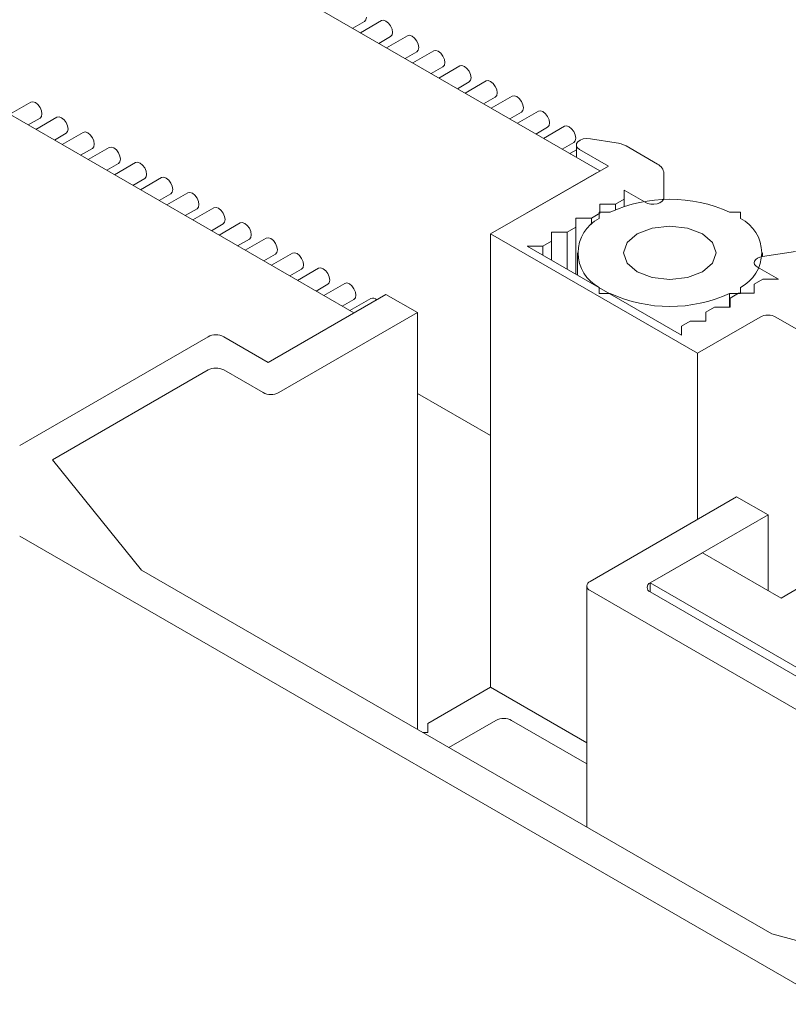
# Model space of a CAD drawing. Units: millimetres. Extents: x 5 to 296, y 3 to 205.
# Drawn here: x 235 to 235, y 123 to 123 of the extents above; entities that cross this region are included whole.
import ezdxf

# ---------------------------------------------------------------- set-up
doc = ezdxf.new("R2010")
doc.units = ezdxf.units.MM

msp = doc.modelspace()

# ---------------------------------------------------------------- linework, layer by layer
at = {"color": 7, "linetype": 'Continuous', "lineweight": 18}
for p, q in [((235.07831368, 123.20842392), (222.57291573, 130.42763649)), ((234.91214358, 123.11249597), (222.40674564, 130.33170854)), ((234.91133006, 123.30482151), (234.91925907, 123.30939883)), ((234.93068724, 123.31001934), (234.91650672, 123.30183309)), ((234.92900773, 123.29461641), (234.93693674, 123.29919373)), ((234.94836491, 123.29981424), (234.93418439, 123.29162799)), ((234.9466854, 123.28441131), (234.95461441, 123.28898863)), ((234.96604258, 123.28960914), (234.95186205, 123.28142289)), ((234.96436307, 123.27420621), (234.97229207, 123.27878353)), ((234.98372025, 123.27940403), (234.96953972, 123.27121779)), ((234.98204074, 123.26400111), (234.98996974, 123.26857842)), ((235.00139792, 123.26919893), (234.98721739, 123.26101269)), ((235.01907559, 123.25899383), (235.00489506, 123.25080759)), ((234.69380647, 123.25491179), (234.67962594, 123.24672555)), ((234.99971841, 123.25379601), (235.00764741, 123.25837332)), ((235.01739608, 123.2435909), (235.02532508, 123.24816822)), ((235.03675326, 123.24878873), (235.02257273, 123.24060249)), ((234.69212696, 123.23950886), (234.70005596, 123.24408618)), ((234.71148414, 123.24470669), (234.69730361, 123.23652045)), ((234.70980463, 123.22930376), (234.71773363, 123.23388108)), ((234.72916181, 123.23450159), (234.71498128, 123.22631534)), ((235.03507375, 123.2333858), (235.04300275, 123.23796312)), ((235.05443093, 123.23858363), (235.0402504, 123.23039738)), ((235.05275142, 123.2231807), (235.06068042, 123.22775802)), ((235.06243, 123.22603536), (235.06243, 123.21759337)), ((235.08924852, 123.22752949), (235.07187115, 123.23021748)), ((234.7274823, 123.21909866), (234.7354113, 123.22367598)), ((234.74683948, 123.22429649), (234.73265895, 123.21611024)), ((235.06243, 123.22279119), (235.05792807, 123.22019228)), ((235.0646267, 123.22297383), (235.08407214, 123.21174821)), ((235.11723078, 123.21301634), (235.09597283, 123.22528829)), ((234.74515997, 123.20889356), (234.75308897, 123.21347088)), ((234.76451715, 123.21409139), (234.75033662, 123.20590514)), ((235.08407214, 123.21174821), (235.00452263, 123.16582526)), ((235.02838752, 123.17960217), (235.07611723, 123.20715594)), ((235.12162418, 123.1903175), (235.12162418, 123.20689328)), ((234.76283764, 123.19868846), (234.77076664, 123.20326578)), ((234.78219482, 123.20388628), (234.76801429, 123.19570004)), ((234.78051531, 123.18848336), (234.78844431, 123.19306067)), ((234.79987249, 123.19368118), (234.78569196, 123.18549494)), ((235.09467874, 123.19542005), (235.10882088, 123.18725597)), ((235.09467874, 123.18929699), (235.09467874, 123.19542005)), ((235.0783269, 123.18598033), (235.0889335, 123.18598033)), ((235.0783269, 123.17985727), (235.0783269, 123.18598033)), ((235.0889335, 123.18598033), (235.09467874, 123.18929699)), ((235.0889335, 123.18598033), (235.0889335, 123.18228182)), ((235.09467874, 123.18929699), (235.09467874, 123.18441948)), ((235.12162418, 123.1903175), (235.12162418, 123.18907575)), ((234.79819298, 123.17827826), (234.80612198, 123.18285557)), ((234.81755016, 123.18347608), (234.80336963, 123.17528984)), ((235.07258165, 123.17654061), (235.0783269, 123.17985727)), ((235.07788495, 123.18062265), (235.07788495, 123.17636246)), ((235.08526463, 123.18062265), (235.07788495, 123.18062265)), ((235.17334437, 123.18062265), (235.16596469, 123.18062265)), ((235.17334437, 123.17636246), (235.17334437, 123.18062265)), ((234.81587065, 123.16807315), (234.82379965, 123.17265047)), ((234.83522783, 123.17327098), (234.8210473, 123.16508474)), ((235.06197505, 123.17654061), (235.07258165, 123.17654061)), ((235.06197505, 123.17041755), (235.06197505, 123.17654061)), ((235.07258165, 123.17654061), (235.07258165, 123.17216088)), ((235.14417682, 123.08520462), (235.00452263, 123.16582526)), ((235.00452263, 123.16582526), (235.00452263, 122.85962246)), ((235.04562321, 123.1671009), (235.05622981, 123.1671009)), ((235.04562321, 123.16097783), (235.04562321, 123.1671009)), ((235.05622981, 123.1671009), (235.06197505, 123.17041755)), ((235.05622981, 123.1671009), (235.05622981, 123.1420984)), ((235.06197505, 123.17041755), (235.06197505, 123.13878174)), ((234.83354832, 123.15786805), (234.84147732, 123.16244537)), ((234.8529055, 123.16306588), (234.83872497, 123.15487963)), ((235.03987796, 123.15766118), (235.04562321, 123.16097783)), ((235.04562321, 123.16097783), (235.04562321, 123.14822146)), ((234.85122599, 123.14766295), (234.85915499, 123.15224027)), ((234.87058317, 123.15286078), (234.85640264, 123.14467453)), ((235.02927136, 123.15766118), (235.03987796, 123.15766118)), ((235.13356961, 123.09745108), (235.02927136, 123.15766118)), ((235.03987796, 123.15766118), (235.03987796, 123.15153812)), ((235.06311466, 123.15306888), (235.06311466, 123.13812386)), ((235.18811466, 123.15060466), (235.18811466, 123.15306888)), ((235.21050411, 123.15406824), (235.18819701, 123.15061769)), ((234.86890366, 123.13745785), (234.87683266, 123.14203517)), ((234.88826084, 123.14265568), (234.87408031, 123.13446943)), ((235.18483485, 123.14337403), (235.19897699, 123.13520995)), ((234.90593851, 123.13245057), (234.89175798, 123.12426433)), ((235.18837039, 123.13520995), (235.18262515, 123.1318933)), ((235.19897699, 123.13520995), (235.18837039, 123.13520995)), ((234.88658133, 123.12725275), (234.89451033, 123.13183007)), ((235.07788495, 123.1297753), (235.07788495, 123.12551511)), ((235.17201854, 123.12577023), (235.1662733, 123.12245358)), ((235.18262515, 123.12577023), (235.17201854, 123.12577023)), ((235.17334437, 123.12551511), (235.17334437, 123.1297753)), ((235.18262515, 123.1318933), (235.18262515, 123.12577023)), ((234.93381196, 123.12500486), (234.85426243, 123.0790819)), ((234.90425899, 123.11704765), (234.912188, 123.12162496)), ((234.92361618, 123.12224547), (234.90943565, 123.11405923)), ((234.93381196, 123.12500486), (234.95502516, 123.11275874)), ((235.07788495, 123.12551511), (235.08526463, 123.12551511)), ((235.08526463, 123.12551511), (235.08526463, 123.12533695)), ((235.16596469, 123.12551511), (235.17334437, 123.12551511)), ((235.16596469, 123.12551511), (235.16596469, 123.11633052)), ((235.1662733, 123.12245358), (235.1662733, 123.11633052)), ((234.95502516, 123.11275874), (234.8613335, 123.05867169)), ((234.95502516, 122.8310983), (234.95502516, 123.11275874)), ((235.1556667, 123.11633052), (235.14992146, 123.11301386)), ((235.14992146, 123.11301386), (235.14992146, 123.1068908)), ((235.1662733, 123.11633052), (235.1556667, 123.11633052)), ((234.86221734, 123.08367417), (234.90994714, 123.11122799)), ((235.13931486, 123.1068908), (235.13356961, 123.10357414)), ((235.14992146, 123.1068908), (235.13931486, 123.1068908)), ((235.18660454, 123.10969708), (235.14417682, 123.08520462)), ((235.2838317, 123.05969203), (235.19721109, 123.10969705)), ((235.13356961, 123.10357414), (235.13356961, 123.09745108)), ((234.81360379, 123.09643057), (234.6863249, 123.02295403)), ((234.85426243, 123.0790819), (234.8242104, 123.09643057)), ((235.14417682, 123.08520462), (235.14417681, 122.97294792)), ((234.81360387, 123.07397939), (234.70842199, 123.01325918)), ((234.8507269, 123.05867169), (234.82421032, 123.07397939)), ((234.95502516, 123.05815059), (235.00452263, 123.0295763)), ((234.70842199, 123.01325918), (234.76866008, 122.93868458)), ((235.0716988, 122.93110726), (235.17069382, 122.98825587)), ((235.17069382, 122.98825587), (235.1919064, 122.9760101)), ((235.11235688, 122.93008714), (235.1919064, 122.9760101)), ((235.1919064, 122.92498459), (235.1919064, 122.9760101)), ((234.6863249, 122.96172342), (235.23433265, 122.64536527)), ((235.14771222, 122.95049735), (235.11235688, 122.93008714)), ((235.20074523, 122.91988204), (235.14771222, 122.95049735)), ((234.76866008, 122.93868458), (235.19442388, 122.69289636)), ((235.06950211, 122.92804573), (235.06950211, 122.76501217)), ((235.11235688, 122.93008714), (235.11235688, 122.92396408)), ((235.27852698, 122.83415919), (235.11235688, 122.93008714)), ((235.20074523, 122.91988204), (235.22055739, 122.93131936)), ((235.42348333, 122.72190331), (235.0716988, 122.9249842)), ((235.32272068, 122.80252365), (235.11235688, 122.92396408)), ((235.00452263, 122.85962246), (234.96209622, 122.83513021)), ((235.00452263, 122.85962246), (235.06950211, 122.82211061)), ((234.96209622, 122.83513021), (234.96209622, 122.82900715)), ((235.00805816, 122.83717123), (234.97628178, 122.81882712)), ((235.06950211, 122.80782346), (235.01866476, 122.83717123)), ((234.96209622, 122.82900715), (234.95864754, 122.82900715)), ((235.19442388, 122.69289636), (235.32360489, 122.65812165))]:
    msp.add_line(p, q, dxfattribs=at)
at = {"color": 7, "linetype": 'Continuous', "lineweight": 18, "flags": 128}
for points in [[(234.92055374, 123.31226036), (234.92021733, 123.31050158), (234.91925932, 123.30939898), (234.91925907, 123.30939883)], [(234.93068724, 123.31001934), (234.93212075, 123.31029777), (234.93381199, 123.30970991), (234.93550323, 123.30834511), (234.93693699, 123.30641114), (234.937895, 123.30420244), (234.93823141, 123.30205526)], [(234.93823141, 123.30205526), (234.937895, 123.30029648), (234.93693699, 123.29919387), (234.93693674, 123.29919373)], [(234.94836491, 123.29981424), (234.94979842, 123.30009267), (234.95148966, 123.29950481), (234.9531809, 123.29814001), (234.95461466, 123.29620604), (234.95557267, 123.29399734), (234.95590908, 123.29185016)], [(234.95590908, 123.29185016), (234.95557267, 123.29009138), (234.95461466, 123.28898877), (234.95461441, 123.28898863)], [(234.96604258, 123.28960914), (234.96747609, 123.28988757), (234.96916733, 123.28929971), (234.97085857, 123.28793491), (234.97229233, 123.28600094), (234.97325034, 123.28379224), (234.97358675, 123.28164506)], [(234.97358675, 123.28164506), (234.97325034, 123.27988628), (234.97229233, 123.27878367), (234.97229207, 123.27878353)], [(234.98372025, 123.27940403), (234.98515376, 123.27968247), (234.986845, 123.27909461), (234.98853624, 123.27772981), (234.98997, 123.27579584), (234.99092801, 123.27358714), (234.99126442, 123.27143995)], [(234.99126442, 123.27143995), (234.99092801, 123.26968118), (234.98997, 123.26857857), (234.98996974, 123.26857842)], [(235.00139792, 123.26919893), (235.00283143, 123.26947737), (235.00452267, 123.26888951), (235.00621391, 123.26752471), (235.00764767, 123.26559074), (235.00860568, 123.26338204), (235.00894209, 123.26123485)], [(235.00894209, 123.26123485), (235.00860568, 123.25947608), (235.00764767, 123.25837347), (235.00764741, 123.25837332)], [(235.01907559, 123.25899383), (235.0205091, 123.25927227), (235.02220034, 123.25868441), (235.02389158, 123.2573196), (235.02532534, 123.25538564), (235.02628335, 123.25317693), (235.02661975, 123.25102975)], [(234.69380647, 123.25491179), (234.69523998, 123.25519023), (234.69693122, 123.25460237), (234.69862246, 123.25323756), (234.70005622, 123.2513036), (234.70101423, 123.24909489), (234.70135064, 123.24694771), (234.70101423, 123.24518894), (234.70005622, 123.24408633), (234.70005596, 123.24408618)], [(235.02661975, 123.25102975), (235.02628335, 123.24927098), (235.02532534, 123.24816837), (235.02532508, 123.24816822)], [(235.03675326, 123.24878873), (235.03818677, 123.24906716), (235.03987801, 123.24847931), (235.04156924, 123.2471145), (235.04300301, 123.24518054), (235.04396102, 123.24297183), (235.04429742, 123.24082465)], [(234.71148414, 123.24470669), (234.71291765, 123.24498512), (234.71460889, 123.24439726), (234.71630013, 123.24303246), (234.71773389, 123.2410985), (234.7186919, 123.23888979), (234.71902831, 123.23674261), (234.7186919, 123.23498383), (234.71773389, 123.23388123), (234.71773363, 123.23388108)], [(235.04429742, 123.24082465), (235.04396102, 123.23906588), (235.04300301, 123.23796327), (235.04300275, 123.23796312)], [(235.05443093, 123.23858363), (235.05586444, 123.23886206), (235.05755568, 123.2382742), (235.05924691, 123.2369094), (235.06068068, 123.23497543), (235.06163869, 123.23276673), (235.06197509, 123.23061955)], [(234.72916181, 123.23450159), (234.73059532, 123.23478002), (234.73228656, 123.23419216), (234.7339778, 123.23282736), (234.73541156, 123.23089339), (234.73636957, 123.22868469), (234.73670597, 123.22653751), (234.73636957, 123.22477873), (234.73541156, 123.22367612), (234.7354113, 123.22367598)], [(235.06197509, 123.23061955), (235.06163869, 123.22886077), (235.06068068, 123.22775817), (235.06068042, 123.22775802)], [(235.07187115, 123.23021748), (235.06943948, 123.23035574), (235.06705988, 123.23003544), (235.06498491, 123.22929057), (235.06343481, 123.22820018), (235.06257411, 123.22688003), (235.06249417, 123.22547022), (235.06320346, 123.2241204), (235.0646267, 123.22297383)], [(234.74683948, 123.22429649), (234.74827299, 123.22457492), (234.74996423, 123.22398706), (234.75165546, 123.22262226), (234.75308923, 123.22068829), (234.75404724, 123.21847959), (234.75438364, 123.21633241), (234.75404724, 123.21457363), (234.75308923, 123.21347102), (234.75308897, 123.21347088)], [(234.76451715, 123.21409139), (234.76595066, 123.21436982), (234.7676419, 123.21378196), (234.76933313, 123.21241716), (234.7707669, 123.21048319), (234.77172491, 123.20827449), (234.77206131, 123.20612731), (234.77172491, 123.20436853), (234.7707669, 123.20326592), (234.77076664, 123.20326578)], [(234.78219482, 123.20388628), (234.78362833, 123.20416472), (234.78531957, 123.20357686), (234.7870108, 123.20221206), (234.78844457, 123.20027809), (234.78940258, 123.19806939), (234.78973898, 123.1959222), (234.78940258, 123.19416343), (234.78844457, 123.19306082), (234.78844431, 123.19306067)], [(234.79987249, 123.19368118), (234.801306, 123.19395962), (234.80299724, 123.19337176), (234.80468847, 123.19200696), (234.80612224, 123.19007299), (234.80708024, 123.18786429), (234.80741665, 123.1857171), (234.80708024, 123.18395833), (234.80612224, 123.18285572), (234.80612198, 123.18285557)], [(235.10882088, 123.18725597), (235.1105887, 123.18649908), (235.112661, 123.18607104), (235.1148593, 123.18600869), (235.1169943, 123.18631742), (235.11888213, 123.18697063), (235.1203602, 123.18791207), (235.12130123, 123.18906067), (235.12162418, 123.1903175)], [(234.81755016, 123.18347608), (234.81898367, 123.18375452), (234.8206749, 123.18316666), (234.82236614, 123.18180185), (234.8237999, 123.17986789), (234.82475791, 123.17765918), (234.82509432, 123.175512), (234.82475791, 123.17375323), (234.8237999, 123.17265062), (234.82379965, 123.17265047)], [(234.83522783, 123.17327098), (234.83666134, 123.17354941), (234.83835257, 123.17296156), (234.84004381, 123.17159675), (234.84147757, 123.16966279), (234.84243558, 123.16745408), (234.84277199, 123.1653069), (234.84243558, 123.16354812), (234.84147757, 123.16244552), (234.84147732, 123.16244537)], [(235.10351757, 123.1403125), (235.1136558, 123.13640187), (235.12561466, 123.13502864), (235.13757352, 123.13640187), (235.14771175, 123.1403125), (235.1544859, 123.14616518), (235.15686466, 123.15306888), (235.1544859, 123.15997258), (235.14771175, 123.16582526), (235.13757352, 123.16973589), (235.12561466, 123.17110912), (235.1136558, 123.16973589), (235.10351757, 123.16582526), (235.09674343, 123.15997258), (235.09436466, 123.15306888), (235.09674343, 123.14616518), (235.10351757, 123.1403125)], [(234.8529055, 123.16306588), (234.85433901, 123.16334431), (234.85603024, 123.16275645), (234.85772148, 123.16139165), (234.85915524, 123.15945768), (234.86011325, 123.15724898), (234.86044966, 123.1551018), (234.86011325, 123.15334302), (234.85915524, 123.15224041), (234.85915499, 123.15224027)], [(234.87058317, 123.15286078), (234.87201668, 123.15313921), (234.87370791, 123.15255135), (234.87539915, 123.15118655), (234.87683291, 123.14925258), (234.87779092, 123.14704388), (234.87812733, 123.1448967), (234.87779092, 123.14313792), (234.87683291, 123.14203531), (234.87683266, 123.14203517)], [(235.18819701, 123.15061769), (235.18638816, 123.15018516), (235.18483485, 123.1494971), (235.18364296, 123.14860039), (235.18289371, 123.14755616), (235.18263816, 123.14643557), (235.18289371, 123.14531497), (235.18364296, 123.14427074), (235.18483485, 123.14337403)], [(234.88826084, 123.14265568), (234.88969435, 123.14293411), (234.89138558, 123.14234625), (234.89307682, 123.14098145), (234.89451058, 123.13904748), (234.89546859, 123.13683878), (234.895805, 123.1346916), (234.89546859, 123.13293282), (234.89451058, 123.13183021), (234.89451033, 123.13183007)], [(234.90593851, 123.13245057), (234.90737201, 123.13272901), (234.90906325, 123.13214115), (234.91075449, 123.13077635), (234.91218825, 123.12884238), (234.91314626, 123.12663368), (234.91348267, 123.12448649), (234.91314626, 123.12272772), (234.91218825, 123.12162511), (234.912188, 123.12162496)]]:
    msp.add_lwpolyline(points, dxfattribs=at)
at = {"color": 7, "linetype": 'Continuous', "lineweight": 18}
for centre, radius, start, end in [((235.0865383, 123.2081898), 0.01952867, 61.11116122, 82.02266605), ((235.11411732, 123.20614469), 0.00754409, 5.69479925, 65.62534171), ((235.12561466, 123.09088019), 0.09839631, 65.79034989, 114.20965011), ((235.0897139, 123.15306888), 0.02612498, 116.92236672, 243.07763328), ((235.16151543, 123.15306888), 0.02612498, 296.92236672, 63.07763328), ((234.92488714, 123.11864378), 0.00381936, 45.90674284, 109.43685145), ((235.12561466, 123.21525757), 0.09839631, 245.79034989, 294.20965011), ((235.19190778, 123.0994617), 0.01152768, 62.60970272, 117.3899368), ((234.8189071, 123.08619524), 0.01152766, 62.60967224, 117.39032776), ((234.8189071, 123.06374421), 0.01152749, 62.60967224, 117.39032776), ((234.8560302, 123.06890703), 0.01152766, 242.60967224, 297.39032776), ((235.07286076, 122.92804573), 0.00327461, 110.7834208, 249.2165792), ((235.11351883, 122.92702561), 0.00327461, 110.7834208, 249.2165792), ((235.01336146, 122.8269359), 0.01152766, 62.60967224, 117.39032776)]:
    msp.add_arc(centre, radius, start, end, dxfattribs=at)

doc.saveas('drawing.dxf')
